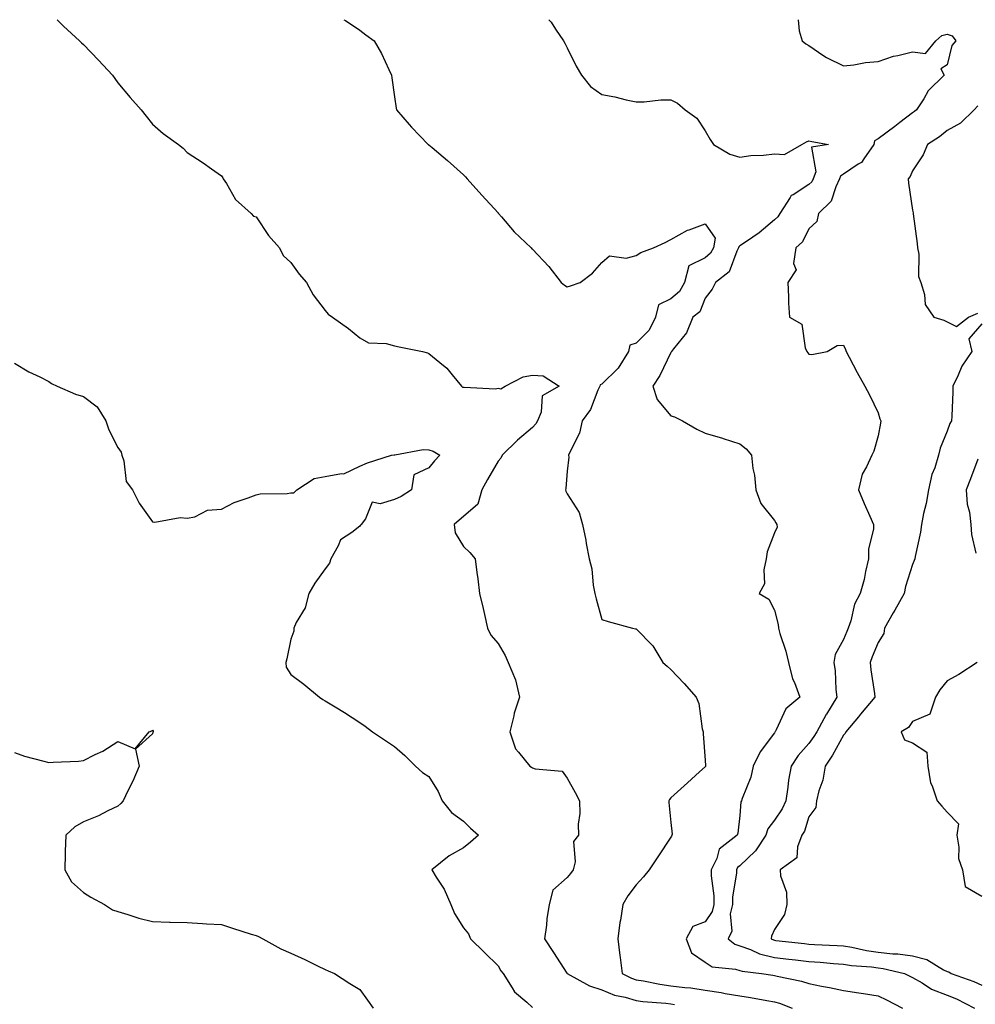
# Model space of a CAD drawing. Units: inches. Extents: x 899843 to 902483, y 7316378 to 7319018.
# Drawn here: x 900120 to 900396, y 7318733 to 7319018 of the extents above; entities that cross this region are included whole.
import ezdxf

# ---------------------------------------------------------------- set-up
doc = ezdxf.new("R2010")
doc.units = ezdxf.units.IN
doc.header["$MEASUREMENT"] = 0
doc.layers.add('Contour_89987316', color=7, linetype='Continuous', true_color=0xe189f1)

msp = doc.modelspace()

# ---------------------------------------------------------------- linework, layer by layer
at = {"layer": 'Contour_89987316'}
for points in [[(900130.48, 7319018, 3288), (900132.27, 7319016.14, 3288), (900136.91, 7319011.92, 3288), (900137.48, 7319011.35, 3288), (900138.05, 7319010.78, 3288), (900142.43, 7319006.3, 3288), (900146.42, 7319001.92, 3288), (900147.14, 7319001.01, 3288), (900148.05, 7318999.73, 3288), (900151.59, 7318995.46, 3288), (900154.72, 7318991.92, 3288), (900156.21, 7318990.08, 3288), (900158.05, 7318987.77, 3288), (900161.15, 7318985.02, 3288), (900165.53, 7318981.92, 3288), (900166.92, 7318980.79, 3288), (900168.05, 7318979.54, 3288), (900172.66, 7318976.53, 3288), (900175.15, 7318974.82, 3288), (900178.05, 7318972.84, 3288), (900178.38, 7318972.25, 3288), (900178.5, 7318971.92, 3288), (900179.41, 7318970.56, 3288), (900182.11, 7318965.98, 3288), (900186.56, 7318961.92, 3288), (900187.31, 7318961.18, 3288), (900188.05, 7318960.91, 3288), (900191.63, 7318955.5, 3288), (900194.77, 7318951.92, 3288), (900195.85, 7318949.72, 3288), (900198.05, 7318947.75, 3288), (900200.52, 7318944.39, 3288), (900202.61, 7318941.92, 3288), (900204.54, 7318938.41, 3288), (900208.05, 7318933.83, 3288), (900208.88, 7318932.75, 3288), (900210.12, 7318931.92, 3288), (900214.74, 7318928.61, 3288), (900218.05, 7318925.95, 3288), (900220.59, 7318924.46, 3288), (900225.67, 7318924.3, 3288), (900228.05, 7318923.63, 3288), (900229.47, 7318923.34, 3288), (900236.2, 7318921.92, 3288), (900237.66, 7318921.53, 3288), (900238.05, 7318921.4, 3288), (900241.17, 7318918.8, 3288), (900243.26, 7318917.13, 3288), (900244.81, 7318915.16, 3288), (900247.48, 7318911.92, 3288), (900247.81, 7318911.68, 3288), (900248.05, 7318911.59, 3288), (900248.29, 7318911.68, 3288), (900257.3, 7318911.17, 3288), (900258.05, 7318911.31, 3288), (900258.83, 7318911.14, 3288), (900260.07, 7318911.92, 3288), (900265.34, 7318914.63, 3288), (900268.05, 7318915.07, 3288), (900271.09, 7318914.96, 3288), (900275.74, 7318911.92, 3288), (900270.81, 7318909.16, 3288), (900270.49, 7318904.36, 3288), (900269.46, 7318901.92, 3288), (900268.97, 7318901, 3288), (900268.05, 7318899.96, 3288), (900263.71, 7318896.26, 3288), (900259.26, 7318891.92, 3288), (900258.88, 7318891.09, 3288), (900258.05, 7318890.24, 3288), (900255.03, 7318884.94, 3288), (900253.37, 7318881.92, 3288), (900252.18, 7318877.79, 3288), (900248.05, 7318874.17, 3288), (900246.85, 7318873.12, 3288), (900245.39, 7318871.92, 3288), (900245.6, 7318869.47, 3288), (900248.05, 7318865.48, 3288), (900249.87, 7318863.74, 3288), (900251.47, 7318861.92, 3288), (900251.96, 7318858.01, 3288), (900252.25, 7318856.12, 3288), (900252.73, 7318851.92, 3288), (900253.71, 7318847.58, 3288), (900254.1, 7318845.87, 3288), (900254.99, 7318841.92, 3288), (900255.95, 7318839.82, 3288), (900258.05, 7318837.41, 3288), (900260.1, 7318833.97, 3288), (900260.95, 7318831.92, 3288), (900263.08, 7318826.95, 3288), (900263.08, 7318826.89, 3288), (900264.26, 7318821.92, 3288), (900262.72, 7318817.25, 3288), (900262.6, 7318816.47, 3288), (900261.45, 7318811.92, 3288), (900263.1, 7318806.97, 3288), (900263.94, 7318806.03, 3288), (900267.28, 7318801.92, 3288), (900267.74, 7318801.61, 3288), (900268.05, 7318801.45, 3288), (900268.84, 7318801.13, 3288), (900276.58, 7318800.45, 3288), (900278.05, 7318798.51, 3288), (900280.41, 7318794.28, 3288), (900281.62, 7318791.92, 3288), (900281.73, 7318788.24, 3288), (900281.25, 7318785.12, 3288), (900281.38, 7318781.92, 3288), (900279.88, 7318780.09, 3288), (900280.4, 7318774.27, 3288), (900279.76, 7318771.92, 3288), (900279.06, 7318770.91, 3288), (900278.05, 7318769.75, 3288), (900273.89, 7318766.08, 3288), (900272.88, 7318761.92, 3288), (900272.19, 7318757.78, 3288), (900272.04, 7318755.91, 3288), (900271.46, 7318751.92, 3288), (900274.11, 7318747.98, 3288), (900277.97, 7318742, 3288), (900278.04, 7318741.91, 3288), (900278.09, 7318741.88, 3288), (900284.51, 7318738.38, 3288), (900288.05, 7318737.24, 3288), (900291.78, 7318735.65, 3288), (900294.87, 7318735.1, 3288), (900298.05, 7318734.15, 3288), (900299.98, 7318733.85, 3288), (900306.66, 7318733.31, 3288), (900308.05, 7318733.12, 3288), (900309.11, 7318732.98, 3288)], [(900213.44, 7319018, 3289), (900213.86, 7319017.73, 3289), (900218.05, 7319014.96, 3289), (900219.79, 7319013.66, 3289), (900222.17, 7319011.92, 3289), (900224.32, 7319008.19, 3289), (900226.41, 7319003.56, 3289), (900227.22, 7319001.92, 3289), (900227.34, 7319001.21, 3289), (900228.05, 7318995.65, 3289), (900228.56, 7318992.43, 3289), (900228.67, 7318991.92, 3289), (900232.32, 7318987.65, 3289), (900232.99, 7318986.86, 3289), (900237.84, 7318981.92, 3289), (900237.97, 7318981.84, 3289), (900238.05, 7318981.77, 3289), (900238.98, 7318980.99, 3289), (900243.42, 7318977.29, 3289), (900248.05, 7318973.06, 3289), (900248.61, 7318972.48, 3289), (900249.12, 7318971.92, 3289), (900253.34, 7318967.21, 3289), (900258.05, 7318962.09, 3289), (900258.12, 7318961.99, 3289), (900258.19, 7318961.92, 3289), (900259.03, 7318960.94, 3289), (900262.72, 7318956.59, 3289), (900267.6, 7318951.92, 3289), (900267.84, 7318951.71, 3289), (900268.05, 7318951.56, 3289), (900272.74, 7318946.61, 3289), (900276.36, 7318941.92, 3289), (900277.33, 7318941.2, 3289), (900278.05, 7318940.65, 3289), (900279, 7318940.97, 3289), (900281.84, 7318941.92, 3289), (900285.35, 7318944.62, 3289), (900288.05, 7318947.75, 3289), (900290.28, 7318949.69, 3289), (900295.15, 7318949.02, 3289), (900298.05, 7318949.78, 3289), (900299.36, 7318950.61, 3289), (900303.01, 7318951.92, 3289), (900306.45, 7318953.52, 3289), (900308.05, 7318954.39, 3289), (900312.87, 7318957.1, 3289), (900313.33, 7318957.2, 3289), (900318.05, 7318958.92, 3289), (900320.94, 7318954.81, 3289), (900320.41, 7318951.92, 3289), (900319.57, 7318950.4, 3289), (900318.05, 7318949.08, 3289), (900313.24, 7318946.73, 3289), (900312.06, 7318941.92, 3289), (900310.61, 7318939.36, 3289), (900308.05, 7318937.22, 3289), (900304.49, 7318935.48, 3289), (900303.67, 7318931.92, 3289), (900301.79, 7318928.18, 3289), (900298.05, 7318924.41, 3289), (900296.19, 7318923.78, 3289), (900295.79, 7318921.92, 3289), (900292.87, 7318917.1, 3289), (900288.05, 7318912.52, 3289), (900287.65, 7318912.32, 3289), (900287.48, 7318911.92, 3289), (900286.94, 7318910.81, 3289), (900284.77, 7318905.2, 3289), (900282.39, 7318901.92, 3289), (900281.65, 7318898.32, 3289), (900278.72, 7318892.59, 3289), (900278.49, 7318891.92, 3289), (900278.57, 7318891.4, 3289), (900278.05, 7318887.31, 3289), (900277.64, 7318882.33, 3289), (900277.57, 7318881.92, 3289), (900277.7, 7318881.57, 3289), (900278.05, 7318880.72, 3289), (900281.5, 7318875.37, 3289), (900282.54, 7318871.92, 3289), (900283.47, 7318867.34, 3289), (900283.61, 7318866.36, 3289), (900284.43, 7318861.92, 3289), (900285.2, 7318859.07, 3289), (900285.6, 7318854.37, 3289), (900286.09, 7318851.92, 3289), (900286.48, 7318850.35, 3289), (900288.05, 7318844.36, 3289), (900289.97, 7318843.84, 3289), (900296.96, 7318841.92, 3289), (900297.84, 7318841.71, 3289), (900298.05, 7318841.66, 3289), (900302.87, 7318836.74, 3289), (900305.77, 7318831.92, 3289), (900307.01, 7318830.88, 3289), (900308.05, 7318829.96, 3289), (900311.96, 7318825.83, 3289), (900315.37, 7318821.92, 3289), (900316.19, 7318820.06, 3289), (900317.18, 7318812.79, 3289), (900317.43, 7318811.92, 3289), (900317.42, 7318811.29, 3289), (900318.05, 7318803.66, 3289), (900318.14, 7318802.01, 3289), (900318.12, 7318801.92, 3289), (900318.1, 7318801.87, 3289), (900318.05, 7318801.77, 3289), (900316.38, 7318800.26, 3289), (900312.89, 7318797.08, 3289), (900308.05, 7318792.79, 3289), (900307.68, 7318792.29, 3289), (900307.53, 7318791.92, 3289), (900307.53, 7318791.4, 3289), (900308.05, 7318785.66, 3289), (900308.42, 7318782.29, 3289), (900308.36, 7318781.92, 3289), (900308.26, 7318781.71, 3289), (900308.05, 7318781.35, 3289), (900304.32, 7318775.65, 3289), (900301.8, 7318771.92, 3289), (900300.11, 7318769.86, 3289), (900298.05, 7318767.58, 3289), (900295.6, 7318764.37, 3289), (900294.21, 7318761.92, 3289), (900293.46, 7318757.33, 3289), (900293.27, 7318756.7, 3289), (900292.72, 7318751.92, 3289), (900293.3, 7318747.17, 3289), (900293.41, 7318746.56, 3289), (900294.03, 7318741.92, 3289), (900296.66, 7318740.53, 3289), (900298.05, 7318740.11, 3289), (900300.19, 7318739.78, 3289), (900304.92, 7318738.8, 3289), (900308.05, 7318738.37, 3289), (900312.13, 7318737.84, 3289), (900313.87, 7318737.74, 3289), (900318.05, 7318737.1, 3289), (900322.59, 7318736.46, 3289), (900323.79, 7318736.18, 3289), (900328.05, 7318735.48, 3289), (900331.12, 7318734.99, 3289), (900335.86, 7318734.11, 3289), (900338.05, 7318733.75, 3289), (900339.49, 7318733.36, 3289), (900343.15, 7318731.92, 3289)], [(900272.78, 7319018, 3290), (900273.39, 7319017.26, 3290), (900274.71, 7319015.26, 3290), (900277, 7319011.92, 3290), (900277.36, 7319011.23, 3290), (900278.05, 7319009.88, 3290), (900280.7, 7319004.57, 3290), (900282.24, 7319001.92, 3290), (900284.78, 7318998.65, 3290), (900288.05, 7318996.3, 3290), (900291.82, 7318995.69, 3290), (900295.14, 7318994.83, 3290), (900298.05, 7318994.27, 3290), (900300.38, 7318994.25, 3290), (900305.13, 7318994.84, 3290), (900308.05, 7318994.83, 3290), (900309.97, 7318993.84, 3290), (900312.26, 7318991.92, 3290), (900315.6, 7318989.47, 3290), (900318.05, 7318985.84, 3290), (900319.44, 7318983.31, 3290), (900320.46, 7318981.92, 3290), (900325.19, 7318979.06, 3290), (900328.05, 7318978.2, 3290), (900331.24, 7318978.73, 3290), (900334.89, 7318978.76, 3290), (900338.05, 7318979.16, 3290), (900340.97, 7318979, 3290), (900346.01, 7318981.92, 3290), (900347.31, 7318982.66, 3290), (900348.05, 7318982.93, 3290), (900348.85, 7318982.72, 3290), (900353.7, 7318981.92, 3290), (900348.82, 7318981.15, 3290), (900350.08, 7318973.95, 3290), (900349.31, 7318971.92, 3290), (900348.9, 7318971.07, 3290), (900348.05, 7318970.25, 3290), (900343.44, 7318967.31, 3290), (900342.9, 7318967.07, 3290), (900342.63, 7318966.5, 3290), (900339.61, 7318961.92, 3290), (900339.02, 7318960.95, 3290), (900338.05, 7318960.03, 3290), (900333.65, 7318956.32, 3290), (900329.97, 7318953.84, 3290), (900328.05, 7318952.5, 3290), (900327.71, 7318952.26, 3290), (900327.64, 7318951.92, 3290), (900327.16, 7318951.03, 3290), (900324.95, 7318945.02, 3290), (900321.03, 7318941.92, 3290), (900320, 7318939.97, 3290), (900318.05, 7318937.37, 3290), (900316.5, 7318933.47, 3290), (900314.45, 7318931.92, 3290), (900312.61, 7318927.36, 3290), (900308.83, 7318922.7, 3290), (900308.26, 7318921.92, 3290), (900308.19, 7318921.78, 3290), (900308.05, 7318921.7, 3290), (900304.91, 7318915.06, 3290), (900302.87, 7318911.92, 3290), (900304.15, 7318908.02, 3290), (900308.05, 7318903.34, 3290), (900309.14, 7318903.01, 3290), (900311.44, 7318901.92, 3290), (900315.61, 7318899.48, 3290), (900318.05, 7318898.31, 3290), (900323, 7318896.87, 3290), (900323.17, 7318896.8, 3290), (900328.05, 7318895.2, 3290), (900329.88, 7318893.75, 3290), (900331.42, 7318891.92, 3290), (900331.84, 7318888.13, 3290), (900332.29, 7318886.16, 3290), (900332.66, 7318881.92, 3290), (900334.14, 7318878.01, 3290), (900338.05, 7318873.03, 3290), (900338.47, 7318872.34, 3290), (900338.73, 7318871.92, 3290), (900338.84, 7318871.13, 3290), (900338.05, 7318869.47, 3290), (900335.95, 7318864.02, 3290), (900335.69, 7318861.92, 3290), (900334.94, 7318858.81, 3290), (900335.22, 7318854.75, 3290), (900333.63, 7318851.92, 3290), (900336.39, 7318850.26, 3290), (900338.05, 7318847.06, 3290), (900339.12, 7318842.99, 3290), (900339.21, 7318841.92, 3290), (900339.64, 7318840.33, 3290), (900341.39, 7318835.26, 3290), (900342.14, 7318831.92, 3290), (900343.31, 7318827.18, 3290), (900343.83, 7318826.14, 3290), (900345.4, 7318821.92, 3290), (900341.4, 7318818.57, 3290), (900338.59, 7318812.46, 3290), (900338.26, 7318811.92, 3290), (900338.17, 7318811.8, 3290), (900338.05, 7318811.61, 3290), (900333.9, 7318806.07, 3290), (900331.93, 7318801.92, 3290), (900331.2, 7318798.77, 3290), (900328.71, 7318792.58, 3290), (900328.51, 7318791.92, 3290), (900328.33, 7318791.64, 3290), (900328.05, 7318787.69, 3290), (900327.44, 7318782.53, 3290), (900327.27, 7318781.92, 3290), (900322.01, 7318777.96, 3290), (900321.37, 7318775.24, 3290), (900319.78, 7318771.92, 3290), (900319.74, 7318770.23, 3290), (900320.55, 7318764.42, 3290), (900320.51, 7318761.92, 3290), (900320.08, 7318759.89, 3290), (900318.05, 7318756.9, 3290), (900314.47, 7318755.5, 3290), (900312.51, 7318751.92, 3290), (900314.06, 7318747.93, 3290), (900318.05, 7318745.23, 3290), (900320.01, 7318743.88, 3290), (900326.76, 7318743.21, 3290), (900328.05, 7318742.78, 3290), (900328.69, 7318742.56, 3290), (900334.33, 7318741.92, 3290), (900337.59, 7318741.46, 3290), (900338.05, 7318741.38, 3290), (900338.8, 7318741.17, 3290), (900345.88, 7318739.75, 3290), (900348.05, 7318739.04, 3290), (900351.68, 7318738.29, 3290), (900354.02, 7318737.89, 3290), (900358.05, 7318736.97, 3290), (900362.45, 7318736.32, 3290), (900363.86, 7318736.11, 3290), (900368.05, 7318735.49, 3290), (900370.45, 7318734.32, 3290), (900375.1, 7318731.92, 3290)], [(900344.97, 7319018, 3291), (900345.2, 7319014.77, 3291), (900346.04, 7319011.92, 3291), (900347.16, 7319011.03, 3291), (900348.05, 7319010.51, 3291), (900352.4, 7319007.57, 3291), (900353.15, 7319007.02, 3291), (900358.05, 7319004.63, 3291), (900361.07, 7319004.94, 3291), (900364.37, 7319005.6, 3291), (900368.05, 7319005.89, 3291), (900372.56, 7319007.41, 3291), (900373.73, 7319007.6, 3291), (900378.05, 7319008.73, 3291), (900381.75, 7319008.22, 3291), (900384.78, 7319011.92, 3291), (900386.55, 7319013.42, 3291), (900388.05, 7319013.85, 3291), (900389.47, 7319013.34, 3291), (900390.58, 7319011.92, 3291), (900389.42, 7319010.55, 3291), (900388.05, 7319004.93, 3291), (900386.19, 7319003.78, 3291), (900387.16, 7319001.92, 3291), (900382.53, 7318997.44, 3291), (900381.25, 7318995.12, 3291), (900379.21, 7318991.92, 3291), (900378.59, 7318991.38, 3291), (900378.05, 7318991.01, 3291), (900374.35, 7318988.22, 3291), (900372.87, 7318987.1, 3291), (900368.05, 7318983.48, 3291), (900366.99, 7318982.98, 3291), (900366.81, 7318981.92, 3291), (900363.89, 7318977.76, 3291), (900363.28, 7318976.69, 3291), (900362.27, 7318976.14, 3291), (900358.05, 7318973.27, 3291), (900357.22, 7318972.75, 3291), (900356.91, 7318971.92, 3291), (900355.8, 7318969.67, 3291), (900354.51, 7318965.46, 3291), (900350.78, 7318961.92, 3291), (900350.35, 7318959.62, 3291), (900348.05, 7318957.48, 3291), (900346.22, 7318953.75, 3291), (900344.25, 7318951.92, 3291), (900343.6, 7318947.47, 3291), (900344.33, 7318945.64, 3291), (900341.94, 7318941.92, 3291), (900342.17, 7318937.8, 3291), (900342.11, 7318935.98, 3291), (900342.38, 7318931.92, 3291), (900346.03, 7318929.9, 3291), (900346.92, 7318923.05, 3291), (900347.43, 7318921.92, 3291), (900347.69, 7318921.56, 3291), (900348.05, 7318921.21, 3291), (900348.88, 7318921.09, 3291), (900353.33, 7318921.92, 3291), (900356.26, 7318923.71, 3291), (900358.05, 7318923.75, 3291), (900358.63, 7318922.5, 3291), (900358.8, 7318921.92, 3291), (900359.66, 7318920.31, 3291), (900362, 7318915.87, 3291), (900364.22, 7318911.92, 3291), (900365.56, 7318909.43, 3291), (900368.05, 7318904.21, 3291), (900368.58, 7318902.45, 3291), (900368.84, 7318901.92, 3291), (900368.73, 7318901.24, 3291), (900368.05, 7318897.53, 3291), (900366.83, 7318893.14, 3291), (900366.2, 7318891.92, 3291), (900364.73, 7318888.6, 3291), (900363.47, 7318886.5, 3291), (900362.34, 7318881.92, 3291), (900364.06, 7318877.93, 3291), (900365.69, 7318874.28, 3291), (900366.73, 7318871.92, 3291), (900366.77, 7318870.64, 3291), (900365.25, 7318864.72, 3291), (900365.3, 7318861.92, 3291), (900364.44, 7318858.31, 3291), (900363.99, 7318855.98, 3291), (900362.91, 7318851.92, 3291), (900361.19, 7318848.78, 3291), (900360.14, 7318844.01, 3291), (900359.39, 7318841.92, 3291), (900359.01, 7318840.96, 3291), (900358.05, 7318838.58, 3291), (900355.67, 7318834.3, 3291), (900355.26, 7318831.92, 3291), (900355.62, 7318829.49, 3291), (900355.82, 7318824.15, 3291), (900356.09, 7318821.92, 3291), (900353.14, 7318817.01, 3291), (900353.07, 7318816.9, 3291), (900350.3, 7318811.92, 3291), (900349.48, 7318810.49, 3291), (900348.05, 7318808.51, 3291), (900344.92, 7318805.05, 3291), (900342.91, 7318801.92, 3291), (900342.1, 7318797.87, 3291), (900341.95, 7318795.82, 3291), (900341.31, 7318791.92, 3291), (900340.34, 7318789.63, 3291), (900338.05, 7318786.29, 3291), (900336.15, 7318783.82, 3291), (900335.56, 7318781.92, 3291), (900332.53, 7318777.44, 3291), (900328.05, 7318773.11, 3291), (900327.41, 7318772.56, 3291), (900327.1, 7318771.92, 3291), (900327.08, 7318770.95, 3291), (900325.9, 7318764.07, 3291), (900325.87, 7318761.92, 3291), (900325.29, 7318759.16, 3291), (900325.76, 7318754.21, 3291), (900324.66, 7318751.92, 3291), (900326.55, 7318750.42, 3291), (900328.05, 7318749.92, 3291), (900331.13, 7318748.84, 3291), (900333.75, 7318747.62, 3291), (900338.05, 7318746.56, 3291), (900342.21, 7318746.08, 3291), (900344.12, 7318745.85, 3291), (900348.05, 7318745.39, 3291), (900351.31, 7318745.18, 3291), (900355.14, 7318744.83, 3291), (900358.05, 7318744.63, 3291), (900360.38, 7318744.25, 3291), (900366.15, 7318743.82, 3291), (900368.05, 7318743.56, 3291), (900369.52, 7318743.39, 3291), (900375.69, 7318741.92, 3291), (900377.28, 7318741.15, 3291), (900378.05, 7318740.76, 3291), (900380.79, 7318739.18, 3291), (900383.49, 7318737.36, 3291), (900388.05, 7318735.69, 3291), (900390.74, 7318734.61, 3291), (900395.97, 7318731.92, 3291)], [(900396.95, 7318993.02, 3292), (900395.91, 7318991.92, 3292), (900391.91, 7318988.06, 3292), (900388.05, 7318985.97, 3292), (900385.88, 7318984.09, 3292), (900382.39, 7318981.92, 3292), (900381.09, 7318978.88, 3292), (900378.05, 7318974.23, 3292), (900377.31, 7318972.66, 3292), (900376.78, 7318971.92, 3292), (900376.85, 7318970.72, 3292), (900378.05, 7318962.84, 3292), (900378.19, 7318962.06, 3292), (900378.2, 7318961.92, 3292), (900378.21, 7318961.76, 3292), (900379.38, 7318953.25, 3292), (900379.51, 7318951.92, 3292), (900379.88, 7318950.09, 3292), (900379.8, 7318943.67, 3292), (900380.4, 7318941.92, 3292), (900381.48, 7318938.49, 3292), (900381.66, 7318935.53, 3292), (900384.16, 7318931.92, 3292), (900387.12, 7318930.99, 3292), (900388.05, 7318930.54, 3292), (900390.77, 7318929.2, 3292), (900394.23, 7318931.92, 3292), (900396.88, 7318933.09, 3292)], [(900398.05, 7318929.94, 3292), (900394.3, 7318925.67, 3292), (900395.18, 7318921.92, 3292), (900392.25, 7318917.72, 3292), (900391.27, 7318915.14, 3292), (900389.73, 7318911.92, 3292), (900389.66, 7318910.31, 3292), (900389.4, 7318903.27, 3292), (900389.35, 7318901.92, 3292), (900388.84, 7318901.13, 3292), (900388.05, 7318898.89, 3292), (900386.01, 7318893.96, 3292), (900385.56, 7318891.92, 3292), (900384.46, 7318888.33, 3292), (900383.65, 7318886.32, 3292), (900382.63, 7318881.92, 3292), (900381.99, 7318877.98, 3292), (900381.21, 7318875.08, 3292), (900380.6, 7318871.92, 3292), (900380.34, 7318869.63, 3292), (900378.78, 7318862.65, 3292), (900378.68, 7318861.92, 3292), (900378.52, 7318861.45, 3292), (900378.05, 7318860.34, 3292), (900376.01, 7318853.96, 3292), (900375.57, 7318851.92, 3292), (900372.88, 7318847.09, 3292), (900372.42, 7318846.3, 3292), (900369.92, 7318841.92, 3292), (900369.68, 7318840.29, 3292), (900368.05, 7318837.69, 3292), (900366.39, 7318833.58, 3292), (900365.73, 7318831.92, 3292), (900365.93, 7318829.8, 3292), (900366.99, 7318822.98, 3292), (900367.1, 7318821.92, 3292), (900362.99, 7318816.98, 3292), (900362.39, 7318816.26, 3292), (900358.76, 7318811.92, 3292), (900358.56, 7318811.41, 3292), (900358.05, 7318810.91, 3292), (900354.89, 7318805.08, 3292), (900352.71, 7318801.92, 3292), (900352.07, 7318797.9, 3292), (900350.9, 7318794.77, 3292), (900350.24, 7318791.92, 3292), (900350.03, 7318789.94, 3292), (900348.05, 7318787.23, 3292), (900346.8, 7318783.17, 3292), (900346.02, 7318781.92, 3292), (900344.71, 7318778.58, 3292), (900344.54, 7318775.43, 3292), (900339.72, 7318771.92, 3292), (900339.79, 7318770.18, 3292), (900341.59, 7318765.46, 3292), (900341.66, 7318761.92, 3292), (900341.01, 7318758.96, 3292), (900338.05, 7318754.71, 3292), (900337.21, 7318752.76, 3292), (900337.14, 7318751.92, 3292), (900337.76, 7318751.63, 3292), (900338.05, 7318751.56, 3292), (900338.46, 7318751.51, 3292), (900346.71, 7318750.58, 3292), (900348.05, 7318750.43, 3292), (900349.65, 7318750.32, 3292), (900356.19, 7318750.06, 3292), (900358.05, 7318749.94, 3292), (900360.42, 7318749.55, 3292), (900364.7, 7318748.57, 3292), (900368.05, 7318748.1, 3292), (900372.35, 7318747.62, 3292), (900373.74, 7318747.61, 3292), (900378.05, 7318747, 3292), (900382.12, 7318745.99, 3292), (900386.97, 7318743, 3292), (900388.05, 7318742.51, 3292), (900388.5, 7318742.37, 3292), (900389.19, 7318741.92, 3292), (900395.74, 7318739.61, 3292), (900398.05, 7318738.52, 3292)], [(900118.05, 7318918.54, 3287), (900122.21, 7318916.08, 3287), (900125.39, 7318914.58, 3287), (900128.05, 7318913.23, 3287), (900128.82, 7318912.69, 3287), (900130.48, 7318911.92, 3287), (900135.71, 7318909.58, 3287), (900138.05, 7318908.98, 3287), (900142.06, 7318905.93, 3287), (900144.51, 7318901.92, 3287), (900145.44, 7318899.31, 3287), (900148.05, 7318894.14, 3287), (900149, 7318892.87, 3287), (900149.12, 7318891.92, 3287), (900149.7, 7318890.27, 3287), (900150.44, 7318884.31, 3287), (900152.21, 7318881.92, 3287), (900154.16, 7318878.03, 3287), (900158.05, 7318872.63, 3287), (900158.67, 7318872.55, 3287), (900166.07, 7318873.9, 3287), (900168.05, 7318873.73, 3287), (900170.27, 7318874.14, 3287), (900173.96, 7318876.01, 3287), (900178.05, 7318876.34, 3287), (900181.67, 7318878.3, 3287), (900185.7, 7318879.57, 3287), (900188.05, 7318880.51, 3287), (900189.19, 7318880.78, 3287), (900196.97, 7318880.84, 3287), (900198.05, 7318881.01, 3287), (900198.91, 7318881.06, 3287), (900199.78, 7318881.92, 3287), (900204.79, 7318885.18, 3287), (900208.05, 7318885.81, 3287), (900212.78, 7318886.65, 3287), (900213.45, 7318886.52, 3287), (900218.05, 7318888.75, 3287), (900220.23, 7318889.74, 3287), (900227.2, 7318891.92, 3287), (900227.96, 7318892.01, 3287), (900228.05, 7318892.02, 3287), (900228.14, 7318892.01, 3287), (900236.41, 7318893.56, 3287), (900238.05, 7318893.47, 3287), (900239.26, 7318893.13, 3287), (900241.17, 7318891.92, 3287), (900239.67, 7318890.3, 3287), (900238.05, 7318888.26, 3287), (900233.67, 7318886.3, 3287), (900232.97, 7318881.92, 3287), (900230.01, 7318879.96, 3287), (900228.05, 7318879.11, 3287), (900223.98, 7318877.85, 3287), (900221.58, 7318878.39, 3287), (900219.66, 7318873.53, 3287), (900218.46, 7318871.92, 3287), (900218.29, 7318871.68, 3287), (900218.05, 7318871.38, 3287), (900215.7, 7318869.57, 3287), (900212.48, 7318867.49, 3287), (900211.8, 7318865.67, 3287), (900209.66, 7318861.92, 3287), (900209.27, 7318860.7, 3287), (900208.05, 7318859.01, 3287), (900205.05, 7318854.92, 3287), (900203.26, 7318851.92, 3287), (900202.21, 7318847.76, 3287), (900199.63, 7318843.5, 3287), (900198.91, 7318841.92, 3287), (900198.96, 7318841.01, 3287), (900198.05, 7318838.74, 3287), (900196.95, 7318833.02, 3287), (900196.6, 7318831.92, 3287), (900196.76, 7318830.63, 3287), (900198.05, 7318828.45, 3287), (900201.8, 7318825.67, 3287), (900206.38, 7318821.92, 3287), (900207.38, 7318821.25, 3287), (900208.05, 7318820.82, 3287), (900210.87, 7318819.1, 3287), (900213.61, 7318817.48, 3287), (900218.05, 7318814.55, 3287), (900219.63, 7318813.5, 3287), (900221.67, 7318811.92, 3287), (900225.51, 7318809.38, 3287), (900228.05, 7318807.64, 3287), (900231.11, 7318804.98, 3287), (900234.12, 7318801.92, 3287), (900236.19, 7318800.06, 3287), (900238.05, 7318798.94, 3287), (900240.74, 7318794.61, 3287), (900241.9, 7318791.92, 3287), (900244.63, 7318788.5, 3287), (900248.05, 7318786.03, 3287), (900250.13, 7318784, 3287), (900252.36, 7318781.92, 3287), (900250.06, 7318779.91, 3287), (900248.05, 7318778.33, 3287), (900243.95, 7318776.02, 3287), (900238.92, 7318771.92, 3287), (900240.19, 7318769.78, 3287), (900242.44, 7318766.31, 3287), (900244.43, 7318761.92, 3287), (900245.41, 7318759.28, 3287), (900248.05, 7318755.19, 3287), (900249.5, 7318753.37, 3287), (900250.13, 7318751.92, 3287), (900254.1, 7318747.97, 3287), (900258.05, 7318744.16, 3287), (900258.85, 7318742.72, 3287), (900259.52, 7318741.92, 3287), (900262.18, 7318737.79, 3287), (900262.79, 7318736.66, 3287), (900266.36, 7318733.61, 3287), (900268.05, 7318732.1, 3287)], [(900396.94, 7318890.81, 3293), (900394.83, 7318885.14, 3293), (900393.56, 7318881.92, 3293), (900393.87, 7318877.74, 3293), (900394.48, 7318875.49, 3293), (900394.86, 7318871.92, 3293), (900395.11, 7318868.98, 3293), (900396.36, 7318863.61, 3293)], [(900396.72, 7318831.92, 3293), (900391.47, 7318828.5, 3293), (900388.05, 7318826.68, 3293), (900385.95, 7318824.02, 3293), (900384.69, 7318821.92, 3293), (900383.02, 7318816.95, 3293), (900378.05, 7318814.9, 3293), (900376.84, 7318813.13, 3293), (900374.74, 7318811.92, 3293), (900375.68, 7318809.55, 3293), (900378.05, 7318808.69, 3293), (900382.16, 7318806.03, 3293), (900382.41, 7318801.92, 3293), (900383.25, 7318797.12, 3293), (900383.73, 7318796.24, 3293), (900385.18, 7318791.92, 3293), (900386.53, 7318790.4, 3293), (900388.05, 7318788.63, 3293), (900391.35, 7318785.22, 3293), (900390.81, 7318781.92, 3293), (900391.47, 7318778.5, 3293), (900391.3, 7318775.17, 3293), (900392.46, 7318771.92, 3293), (900393.24, 7318767.11, 3293), (900398.05, 7318764.35, 3293)], [(900118.05, 7318805.9, 3286), (900121.01, 7318804.88, 3286), (900126.54, 7318803.43, 3286), (900128.05, 7318802.97, 3286), (900129.26, 7318803.13, 3286), (900136.61, 7318803.36, 3286), (900138.05, 7318803.59, 3286), (900141.44, 7318805.31, 3286), (900143.66, 7318806.31, 3286), (900148.05, 7318809.07, 3286), (900153, 7318806.97, 3286), (900157.12, 7318811.92, 3286), (900157.8, 7318812.17, 3286), (900158.05, 7318812.34, 3286), (900158.22, 7318812.09, 3286), (900158.23, 7318811.92, 3286), (900158.18, 7318811.79, 3286), (900158.05, 7318811.31, 3286), (900153.08, 7318806.89, 3286), (900154.17, 7318801.92, 3286), (900152.35, 7318797.62, 3286), (900150.94, 7318794.81, 3286), (900149.57, 7318791.92, 3286), (900148.87, 7318791.1, 3286), (900148.05, 7318790.39, 3286), (900145.14, 7318789.01, 3286), (900142.37, 7318787.6, 3286), (900138.05, 7318785.85, 3286), (900135.55, 7318784.42, 3286), (900132.93, 7318781.92, 3286), (900132.72, 7318777.25, 3286), (900132.79, 7318776.66, 3286), (900132.64, 7318771.92, 3286), (900134.56, 7318768.43, 3286), (900138.05, 7318765.36, 3286), (900140.19, 7318764.06, 3286), (900144.13, 7318761.92, 3286), (900146.46, 7318760.33, 3286), (900148.05, 7318759.89, 3286), (900150.93, 7318759.04, 3286), (900154.09, 7318757.96, 3286), (900158.05, 7318756.95, 3286), (900162.92, 7318756.79, 3286), (900163.16, 7318756.81, 3286), (900168.05, 7318756.69, 3286), (900172.51, 7318756.38, 3286), (900173.63, 7318756.34, 3286), (900178.05, 7318756.07, 3286), (900181.19, 7318755.06, 3286), (900186.62, 7318753.35, 3286), (900188.05, 7318752.89, 3286), (900188.72, 7318752.59, 3286), (900190.02, 7318751.92, 3286), (900195.21, 7318749.08, 3286), (900198.05, 7318747.81, 3286), (900202.1, 7318745.97, 3286), (900205.84, 7318744.13, 3286), (900208.05, 7318743.08, 3286), (900208.86, 7318742.73, 3286), (900210.71, 7318741.92, 3286), (900215.16, 7318739.03, 3286), (900218.05, 7318737.34, 3286), (900220.31, 7318734.18, 3286), (900221.91, 7318731.92, 3286)]]:
    msp.add_polyline3d(points, dxfattribs=at)

doc.saveas('drawing.dxf')
